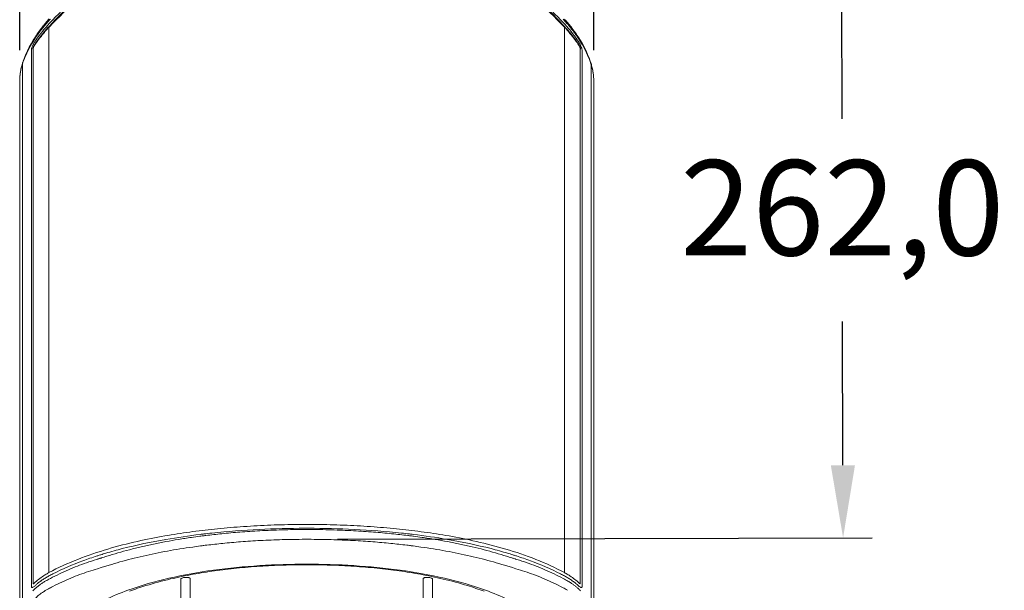
# Model space of a CAD drawing. Units: millimetres. Extents: x 729 to 2881, y -81 to 1437.
# Drawn here: x 1024 to 1431, y 960 to 1196 of the extents above; entities that cross this region are included whole.
import ezdxf

# ---------------------------------------------------------------- set-up
doc = ezdxf.new("R2010")
doc.units = ezdxf.units.MM
doc.header["$PDSIZE"] = -1
doc.layers.add('PDF_Geometry', color=7, linetype='Continuous', true_color=0x231f20)
doc.styles.add('SLDTEXTSTYLE0', font='txt')
doc.styles.get("Standard").update_dxf_attribs({"font": 'malgun.ttf'})
doc.dimstyles.new('ISO-25', dxfattribs={"dimtxt": 2.5, "dimasz": 2.5, "dimexe": 1.25, "dimexo": 0.625, "dimtad": 1, "dimtxsty": 'SLDTEXTSTYLE0', "dimcen": 2.5, "dimadec": 0, "dimazin": 0, "dimtfac": 1, "dimtmove": 0, "dimatfit": 3, "dimfxl": 1, "dimarcsym": 0})

# ---------------------------------------------------------------- blocks, each defined once
blk = doc.blocks.new('*D32')
at = {"color": 0, "lineweight": -2, "transparency": 16777216}
for p, q in [((1154.54, 1243.23), (1375.84, 1243.85)), ((1363.92, 1213.81), (1364.08, 1155.1)), ((1364.48, 1011.82), (1364.32, 1071.23)), ((1155.27, 981.23), (1376.56, 981.85))]:
    blk.add_line(p, q, dxfattribs=at)
at = {"color": 0, "transparency": 16777216}
for points in [[(1368.92, 1213.83), (1358.92, 1213.8), (1363.84, 1243.81)], [(1369.48, 1011.83), (1359.48, 1011.8), (1364.56, 981.82)]]:
    blk.add_solid(points, dxfattribs=at)
at = {"layer": 'Defpoints', "color": 0, "transparency": 16777216}
for p in [(1142.54, 1243.2), (1143.27, 981.2), (1364.56, 981.82)]:
    blk.add_point(p, dxfattribs=at)
at = {"color": 0, "transparency": 16777216, "insert": (1364.2, 1113.17), "char_height": 39.375, "attachment_point": 5}
blk.add_mtext('262,0', dxfattribs=at)
blk = doc.blocks.new('*D34')
at = {"color": 0, "lineweight": -2, "transparency": 16777216}
for p, q in [((1023.73, 1183.42), (1023.73, 1337.23)), ((1261.34, 1183.42), (1261.34, 1337.23)), ((1053.73, 1325.23), (1231.34, 1325.23))]:
    blk.add_line(p, q, dxfattribs=at)
at = {"color": 0, "transparency": 16777216}
for points in [[(1053.73, 1330.23), (1053.73, 1320.23), (1023.73, 1325.23)], [(1231.34, 1330.23), (1231.34, 1320.23), (1261.34, 1325.23)]]:
    blk.add_solid(points, dxfattribs=at)
at = {"layer": 'Defpoints', "color": 0, "transparency": 16777216}
for p in [(1261.34, 1325.23), (1023.73, 1171.42), (1261.34, 1171.42)]:
    blk.add_point(p, dxfattribs=at)
at = {"color": 0, "transparency": 16777216, "insert": (1142.54, 1367.27), "char_height": 39.375, "attachment_point": 5}
blk.add_mtext('171,0', dxfattribs=at)

msp = doc.modelspace()

# ---------------------------------------------------------------- linework, layer by layer
at = {"layer": 'PDF_Geometry', "color": 7, "lineweight": 9, "true_color": 0xffffff}
for points in [[(1255.26, 1185.63), (1255.25, 1185.63), (1255.03, 1185.98), (1254.34, 1186.98), (1253.63, 1187.98), (1252.88, 1188.98), (1252.1, 1189.97), (1251.29, 1190.95), (1250.45, 1191.93), (1249.58, 1192.9), (1249.2, 1193.3, 0.443656), (1035.87, 1193.3), (1035.55, 1192.95), (1034.67, 1191.98), (1033.83, 1191), (1033.02, 1190.02), (1032.24, 1189.03), (1031.49, 1188.04), (1030.77, 1187.04), (1030.08, 1186.03), (1029.82, 1185.63), (1029.79, 1185.58), (1029.67, 1185.38), (1029.55, 1185.18), (1029.46, 1184.98), (1029.37, 1184.78), (1029.3, 1184.59), (1029.25, 1184.4), (1029.21, 1184.2), (1029.18, 1184.01), (1029.18, 1183.87)], [(1237.3, 1204.32, -0.02665), (1249.04, 1193.14, -0.009085), (1249.25, 1192.93), (1249.25, 967.42, 0.029212), (1237.33, 972.89, 0.021748), (1224.9, 977.15, 0.015959), (1212.77, 980.3, 0.011871), (1201.48, 982.57, 0.009225), (1191.12, 984.19, 0.008147), (1181.01, 985.41, 0.008142), (1170.39, 986.34, 0.008082), (1159.22, 986.99, 0.006866), (1148, 987.31, 0.006189), (1137.54, 987.32, 0.007292), (1126.28, 987.01, 0.007234), (1115.02, 986.37, 0.008409), (1104.32, 985.43, 0.008887), (1094.17, 984.21, 0.009562), (1083.77, 982.59, 0.012151), (1072.45, 980.33, 0.016248), (1060.27, 977.17, 0.022057), (1047.78, 972.91, 0.029588), (1035.83, 967.42)], [(1035.83, 1192.93, -0.009085), (1036.03, 1193.14, -0.026359), (1047.74, 1204.29, -0.02563)], [(1035.91, 1196.37), (1035.55, 1195.98), (1035.22, 1195.6), (1034.88, 1195.22), (1034.55, 1194.84), (1034.22, 1194.45), (1034.16, 1194.37), (1033.95, 1194.12), (1033.74, 1193.85), (1033.53, 1193.6), (1033.47, 1193.54), (1033.15, 1193.13), (1032.69, 1192.54), (1032.25, 1191.94), (1031.81, 1191.35), (1031.39, 1190.76), (1030.97, 1190.17), (1030.67, 1189.72), (1030.22, 1189.05), (1029.3, 1187.58), (1028.44, 1186.11), (1027.65, 1184.65), (1026.93, 1183.21), (1026.28, 1181.77), (1025.7, 1180.36), (1025.18, 1178.96), (1024.97, 1178.33), (1024.95, 1178.25), (1024.92, 1178.16), (1024.89, 1178.07), (1024.86, 1177.98), (1024.72, 1177.51), (1024.59, 1177.05), (1024.47, 1176.59), (1024.35, 1176.14), (1024.25, 1175.69), (1024.22, 1175.54), (1024.14, 1175.15), (1024.04, 1174.56), (1023.94, 1173.96), (1023.87, 1173.37), (1023.81, 1172.79), (1023.77, 1172.21), (1023.74, 1171.63), (1023.73, 1171.46), (1023.73, 1171.42), (1023.73, 947.22, 0.087569)], [(1036.44, 1196.29, 0.008758), (1035.83, 1195.63, 0.013328), (1034.07, 1193.67, 0.003967), (1033.39, 1192.85, 0.004705), (1032.4, 1191.59, 0.007267), (1031.46, 1190.32, 0.007312), (1030.57, 1189.06, 0.015966), (1028.85, 1186.37, 0.008374), (1028.09, 1185.07, 0.02377), (1026.22, 1181.3, 0.02401), (1024.9, 1177.87, -0.010053), (1024.83, 1177.62), (1024.83, 953.08, 0.013566), (1024.58, 952.39, 0.012902), (1024.37, 951.68, 0.012756), (1024.19, 950.95, 0.018108), (1023.94, 949.67, 0.018825), (1023.8, 948.42, 0.016021), (1023.73, 947.22)], [(1037.51, 1196.07, 0.0036), (1035.83, 1194.3, 0.005593), (1035.11, 1193.52, 0.006901), (1034.42, 1192.74, 0.018027), (1031.85, 1189.58, 0.013669), (1030.14, 1187.18, 0.024409), (1029.46, 1186.04)], [(1247.56, 1196.06, -0.006025), (1249.25, 1194.3, -0.005593), (1249.97, 1193.52, -0.008162), (1250.66, 1192.74, -0.018184), (1253.23, 1189.58, -0.014887), (1254.94, 1187.18, -0.032658), (1255.73, 1185.82, -0.018306), (1256.04, 1185.15, -0.020241), (1256.35, 1184.31), (1256.45, 1183.92)], [(1260.25, 1177.62, 0.086387), (1260.17, 1177.87, 0.024908), (1258.83, 1181.35, 0.022893), (1256.95, 1185.12, 0.006363), (1256.31, 1186.24, 0.014811), (1254.51, 1189.06, 0.007789), (1253.62, 1190.32, 0.007809), (1252.68, 1191.59, 0.003631), (1251.68, 1192.85, 0.007876), (1251, 1193.67, 0.013835), (1249.25, 1195.63, -0.000253), (1248.64, 1196.29, 0.018315)], [(1029.63, 1185.08, -0.017733), (1029.76, 1185.3, -0.007905), (1030.34, 1186.16, -0.01112), (1031.56, 1187.87, -0.014513), (1033.59, 1190.42, -0.009536), (1035.06, 1192.1, -0.002572), (1035.83, 1192.93), (1035.83, 967.42, 0.014754), (1035.06, 966.99, 0.012208), (1033.59, 966.09, 0.023901), (1031.56, 964.62, 0.02598), (1029.76, 963.03)], [(1255.31, 1185.3, 0.00969), (1254.74, 1186.16, 0.010271), (1253.51, 1187.87, 0.016095), (1251.49, 1190.42, 0.011032), (1250.02, 1192.1, 0.002572), (1249.25, 1192.93)], [(1029.34, 1185.82, 0.013433), (1029.03, 1185.15, 0.022461), (1028.79, 1184.5)], [(1255.72, 962.93), (1255.72, 1184.36), (1255.71, 1184.42, 0.063048), (1255.57, 1184.84)], [(1024.97, 1178.33, 0.074527), (1024.9, 1177.87, 0.080671), (1024.83, 1177.62, 0.025227), (1024.19, 1175.22, 0.015871), (1023.94, 1173.85, 0.015144), (1023.8, 1172.58, 0.008755), (1023.75, 1171.83, 0.012363), (1023.73, 1171.42)], [(1260.25, 953.08), (1260.25, 1177.62, -0.022948), (1260.85, 1175.38, -0.014561), (1261.12, 1173.94, -0.019491), (1261.27, 1172.62, -0.016979), (1261.33, 1171.77, 0.012528), (1261.34, 1171.42)], [(1220.69, 975.58, 0.006923), (1215.93, 976.89, 0.006031), (1211.01, 978.1, 0.005918), (1205.96, 979.22, 0.005106), (1200.81, 980.24, 0.005005), (1195.64, 981.15, 0.005641), (1190.26, 981.98, 0.001354), (1186.75, 982.47), (1186.49, 982.5), (1186.41, 982.51, -0.000383), (1185.28, 982.66), (1185.04, 982.69, 0.006641), (1184.38, 982.77, 0.005872), (1177.7, 983.52, 0.006243), (1170.21, 984.19, 0.006248), (1161.95, 984.74, 0.006115), (1152.79, 985.12, 0.006384), (1143.27, 985.26), (1142.54, 985.26), (1141.81, 985.26, 0.006387), (1132.29, 985.12, 0.006123), (1123.13, 984.74, 0.006217), (1114.88, 984.19, 0.006825), (1107.39, 983.52, 0.005083), (1100.71, 982.77, -0.001052), (1100.04, 982.69), (1099.79, 982.66, -0.000439), (1098.67, 982.51), (1098.58, 982.5), (1098.33, 982.47, 0.002541), (1094.83, 981.98, 0.005629), (1089.45, 981.15, 0.005086), (1084.27, 980.24, 0.005926), (1079.12, 979.22, 0.006007), (1074.07, 978.1, 0.006239), (1069.14, 976.89, 0.007152), (1064.38, 975.58, 0.006692), (1059.78, 974.2, -0.003774), (1057.59, 973.51), (1057.42, 973.45), (1057.06, 973.34), (1056.86, 973.27), (1056.2, 973.07), (1056.13, 973.05), (1055.96, 973), (1055.56, 972.87, 0.007177), (1051.34, 971.49, 0.019127), (1043.9, 968.61, 0.017877), (1036.44, 965.03), (1035.83, 964.71, 0.012877), (1034.06, 963.71, 0.006996), (1033.4, 963.3, 0.012707), (1032.4, 962.63, 0.01017), (1031.45, 961.93, 0.007483), (1030.55, 961.2, 0.011506), (1029.68, 960.41, 0.010452), (1029.17, 959.9, 0.009818)], [(1034.42, 965.25, -0.012574), (1035.83, 966.05, -0.006173), (1037.45, 966.89), (1037.51, 966.92, -0.028616), (1049.91, 972.3, -0.011009), (1055.73, 974.32), (1055.8, 974.34), (1056.05, 974.42, -0.001451), (1057.2, 974.79), (1057.27, 974.8, -0.003903), (1059.39, 975.45, -0.010015), (1066.2, 977.34, -0.020351), (1084.23, 981.15, -0.012703), (1098.49, 983.23)], [(1099.95, 983.4, -0.00143), (1103.33, 983.78, -0.013411), (1122.85, 985.28, -0.01201), (1141.81, 985.76), (1142.53, 985.77), (1143.27, 985.76, -0.012027), (1162.21, 985.28, -0.013636), (1181.73, 983.78, -0.001268), (1185.13, 983.4)], [(1250.66, 965.25, 0.013243), (1249.25, 966.05, 0.006283), (1247.63, 966.89), (1247.57, 966.92, 0.028159), (1235.16, 972.3, 0.010345), (1229.34, 974.32), (1229.28, 974.34), (1229.03, 974.42, 0.000345), (1227.81, 974.8, 0.004767), (1225.68, 975.45, 0.010149), (1218.86, 977.34, 0.020021), (1200.83, 981.16, 0.01264), (1186.58, 983.23)], [(1098.51, 978.45, 0.002504), (1095.33, 978.02, 0.004965), (1090.01, 977.21, 0.005132), (1084.89, 976.33, 0.005072), (1079.81, 975.34, 0.005068), (1074.81, 974.27, 0.004526), (1069.95, 973.09, 0.006402), (1065.24, 971.83, 0.006681), (1060.7, 970.49), (1057.41, 969.49), (1055.96, 969.06, 0.005817), (1052.23, 967.89, 0.019954), (1044.91, 965.18, 0.018362), (1037.5, 961.73), (1036.88, 961.42, 0.011822), (1035.17, 960.49, 0.006322), (1034.52, 960.12, 0.01373), (1033.56, 959.51, 0.014066), (1032.65, 958.89, 0.010179), (1031.79, 958.23, 0.013791), (1031.03, 957.57, 0.030716), (1029.46, 955.99, 0.014852), (1028.8, 955.19)], [(1099.98, 978.64, -0.000477), (1101.14, 978.79, -0.004544), (1107.75, 979.51, -0.005827), (1115.16, 980.17, -0.005773), (1123.32, 980.7, -0.006095), (1132.39, 981.06, -0.0064), (1141.81, 981.2), (1142.54, 981.2), (1143.27, 981.2, -0.006396), (1152.69, 981.06, -0.006114), (1161.76, 980.7, -0.005832), (1169.93, 980.17, -0.005885), (1177.34, 979.51, -0.00521), (1183.95, 978.78, -0.003763), (1185.1, 978.64)], [(1249.92, 960.49, 0.011792), (1248.2, 961.42), (1247.57, 961.74, 0.018129), (1240.17, 965.18, 0.020031), (1232.84, 967.89, 0.005694), (1229.13, 969.06), (1227.66, 969.49), (1224.38, 970.49, 0.007573), (1219.83, 971.83, 0.006168), (1215.12, 973.09, 0.005362), (1210.27, 974.27, 0.005256), (1205.27, 975.34, 0.00509), (1200.19, 976.33, 0.004339), (1195.07, 977.21, 0.00405), (1189.76, 978.02, 0.002572), (1186.56, 978.45)], [(1255.4, 960.41, 0.010002), (1254.52, 961.2, 0.007734), (1253.63, 961.93, 0.010124), (1252.68, 962.63, 0.010695), (1251.68, 963.3, 0.008892), (1251.02, 963.7, 0.011332), (1249.25, 964.71), (1248.64, 965.03, 0.017422), (1241.17, 968.61, 0.019127), (1233.74, 971.49, 0.007028), (1229.52, 972.87), (1229.11, 973), (1228.94, 973.05), (1228.87, 973.07), (1228.22, 973.27), (1228.02, 973.34), (1227.65, 973.45), (1227.49, 973.51, -0.004063), (1225.3, 974.2, 0.006552), (1220.69, 975.58)], [(1234.98, 951.3, -0.006371), (1236.33, 950.56, 0.006659), (1234.66, 951.61, 0.027352), (1226.03, 956.24, 0.022806), (1216.52, 960.16, 0.029548), (1199.58, 965.1, 0.022677), (1181.18, 968.43, 0.018179), (1162.01, 970.32, 0.015906), (1142.54, 970.94, 0.015909), (1123.07, 970.32, 0.018171), (1103.89, 968.43, 0.022663), (1085.49, 965.1, 0.029583), (1068.55, 960.16, 0.023116), (1059.05, 956.24, 0.027671), (1050.42, 951.61)], [(1215.99, 959.71, 0.013701), (1209.11, 962.04, 0.016988), (1198.96, 964.78, 0.012874), (1189.61, 966.73, 0.010714), (1180.81, 968.14, 0.009294), (1171.64, 969.25, 0.008901), (1162.02, 970.05, 0.008361), (1152.21, 970.53, 0.008014), (1142.54, 970.69, 0.008022), (1132.87, 970.53, 0.00836), (1123.09, 970.06, 0.008961), (1113.49, 969.25, 0.009897), (1104.35, 968.15, 0.010811), (1095.53, 966.74, 0.012405), (1086.16, 964.79, 0.016576), (1076, 962.05, 0.014364), (1069.12, 959.72, 0.009625)], [(1255.31, 963.03, 0.026611), (1253.51, 964.62, 0.024395), (1251.49, 966.09, 0.012227), (1250.02, 966.99)], [(1031.03, 962.86, 0.013915), (1030.14, 962.07, -0.016046), (1029.71, 961.7, -0.029561), (1029.18, 961.35), (1029.03, 961.29)], [(1033.74, 964.83, 0.005798), (1033.09, 964.4, 0.003884), (1032.78, 964.19)], [(1090.41, 964.72), (1090.41, 957.09, 0.41394), (1092.27, 955.24), (1092.42, 955.24, 0.41394), (1094.27, 957.09), (1094.27, 964.94)], [(1093.71, 965.35, 0.035806), (1093.11, 965.44, 0.037275), (1092.42, 965.44), (1092.27, 965.43, 0.031112), (1091.6, 965.36, 0.02882), (1091, 965.2)], [(1190.8, 964.94), (1190.8, 957.09, 0.41513), (1192.65, 955.24), (1192.81, 955.24, 0.41513), (1194.66, 957.09), (1194.66, 964.72)], [(1194.1, 965.19, 0.043539), (1193.49, 965.35, 0.037673), (1192.81, 965.43), (1192.65, 965.44, 0.037435), (1191.97, 965.44, 0.035637), (1191.36, 965.35)], [(1253.83, 963.04, 0.012316), (1252.62, 963.96, 0.000648), (1252.3, 964.19)], [(1256.04, 961.29), (1255.9, 961.35, -0.025977), (1255.33, 961.74), (1254.94, 962.07, 0.012695), (1254.05, 962.86)]]:
    msp.add_lwpolyline(points, format="xyb", dxfattribs=at)
for points in [[(1261.34, 947.22), (1261.34, 1171.42), (1261.34, 1171.46), (1261.34, 1171.61), (1261.31, 1172.2), (1261.27, 1172.79), (1261.2, 1173.39), (1261.13, 1174), (1261.03, 1174.61), (1260.92, 1175.22), (1260.82, 1175.72), (1260.71, 1176.19), (1260.6, 1176.62), (1260.48, 1177.06), (1260.36, 1177.5), (1260.23, 1177.94), (1260.19, 1178.07), (1260.16, 1178.16), (1260.13, 1178.24), (1260.1, 1178.33), (1259.91, 1178.89), (1259.41, 1180.29), (1258.83, 1181.71), (1258.18, 1183.14), (1257.46, 1184.59), (1256.68, 1186.04), (1255.82, 1187.51), (1254.89, 1188.98), (1254.41, 1189.72), (1254.15, 1190.1), (1253.74, 1190.69), (1253.31, 1191.29), (1252.88, 1191.88), (1252.43, 1192.47), (1251.97, 1193.06), (1251.6, 1193.53), (1251.39, 1193.79), (1251.18, 1194.05), (1250.97, 1194.31), (1250.92, 1194.37), (1250.58, 1194.77), (1250.25, 1195.16), (1249.92, 1195.54), (1249.58, 1195.92), (1249.23, 1196.3)], [(1028.56, 961.7), (1028.56, 1183.43)], [(1029.18, 1183.87), (1029.18, 1183.87)], [(1029.36, 1184.36), (1029.36, 962.93)], [(1029.82, 1185.63), (1029.82, 1185.63)], [(1255.9, 1183.87), (1255.9, 1183.87), (1255.9, 1183.9), (1255.89, 1184.06), (1255.87, 1184.21), (1255.83, 1184.36), (1255.79, 1184.52), (1255.74, 1184.68), (1255.68, 1184.83), (1255.62, 1184.99), (1255.54, 1185.15), (1255.45, 1185.31), (1255.36, 1185.47), (1255.25, 1185.63)], [(1256.52, 961.7), (1256.52, 1183.43)], [(1260.1, 1178.33), (1260.1, 1178.33)], [(1227.81, 974.8), (1227.88, 974.79)]]:
    msp.add_lwpolyline(points, dxfattribs=at)
for centre, radius, start, end in [((1034.99, 1182.25), 6.6, 160.0419, 161.8862), ((1029.82, 1183.95), 0.618, 139.3205, 156.3572), ((1014.36, 1192.46), 16.95, 333.2396, 333.6303), ((1253.91, 1184.21), 1.77, 26.5409, 31.8855), ((1255.19, 1183.88), 0.71, 359.5448, 12.5825), ((1258.61, 1177.87), 1.56, 359.9956, 17.0444), ((1025.78, 1175.22), 1.59, 168.1074, 180.0031), ((1259.21, 1175.38), 1.64, 0.0974, 11.7839), ((1029.48, 962.92), 0.127, 199.8133, 224.4612), ((1048.1, 942.29), 26.74, 125.8266, 129.0632), ((1237.1, 942.68), 26.34, 55.5842, 57.2758), ((1028.99, 961.61), 0.426, 198.5967, 211.3511), ((1028.86, 961.52), 0.27, 210.1134, 255.6321), ((1256.71, 963.06), 1.91, 223.7821, 225.2386), ((1248.02, 948.11), 15.4, 59.2468, 59.9638)]:
    msp.add_arc(centre, radius, start, end, dxfattribs=at)
for points in [[(1060.84, 1215.8), (1054.17, 1211.49), (1042.87, 1201.92), (1037.51, 1196.07)], [(1247.56, 1196.06), (1242.21, 1201.92), (1230.9, 1211.49), (1224.24, 1215.8)], [(1035.83, 1192.93), (1035.8, 1193.03), (1035.78, 1193.15), (1035.84, 1193.25)], [(1035.84, 1193.25), (1035.85, 1193.26), (1035.86, 1193.28), (1035.88, 1193.29)], [(1249.24, 1193.25), (1249.23, 1193.26), (1249.21, 1193.28), (1249.2, 1193.29)], [(1249.25, 1192.93), (1249.28, 1193.03), (1249.3, 1193.15), (1249.24, 1193.25)], [(1028.85, 1186.37), (1028.83, 1186.34), (1028.79, 1186.28), (1028.77, 1186.24)], [(1029.34, 1185.82), (1029.38, 1185.89), (1029.42, 1185.96), (1029.46, 1186.04)], [(1256.31, 1186.24), (1256.28, 1186.29), (1256.22, 1186.37), (1256.2, 1186.42)], [(1028.56, 1183.43), (1028.56, 1183.6), (1028.59, 1183.76), (1028.62, 1183.91)], [(1028.62, 1183.91), (1028.65, 1184.05), (1028.69, 1184.17), (1028.72, 1184.3)], [(1029.2, 1184.03), (1029.18, 1183.98), (1029.18, 1183.93), (1029.18, 1183.87)], [(1029.26, 1184.2), (1029.23, 1184.15), (1029.21, 1184.09), (1029.2, 1184.03)], [(1029.38, 1184.54), (1029.38, 1184.5), (1029.37, 1184.48), (1029.36, 1184.44)], [(1029.36, 1184.44), (1029.36, 1184.41), (1029.36, 1184.38), (1029.36, 1184.36)], [(1029.42, 1184.64), (1029.41, 1184.6), (1029.39, 1184.57), (1029.38, 1184.54)], [(1029.45, 1184.73), (1029.44, 1184.7), (1029.43, 1184.67), (1029.42, 1184.64)], [(1029.5, 1184.83), (1029.49, 1184.8), (1029.47, 1184.77), (1029.45, 1184.73)], [(1029.61, 1185.05), (1029.59, 1185.01), (1029.57, 1184.98), (1029.55, 1184.93)], [(1029.63, 1185.08), (1029.63, 1185.07), (1029.62, 1185.06), (1029.61, 1185.05)], [(1029.76, 1185.3), (1029.75, 1185.41), (1029.76, 1185.54), (1029.82, 1185.63)], [(1255.31, 1185.3), (1255.33, 1185.41), (1255.32, 1185.54), (1255.26, 1185.63)], [(1255.41, 1185.15), (1255.39, 1185.19), (1255.34, 1185.26), (1255.31, 1185.3)], [(1255.56, 1184.86), (1255.54, 1184.91), (1255.52, 1184.95), (1255.49, 1185)], [(1255.7, 1184.51), (1255.69, 1184.54), (1255.67, 1184.58), (1255.66, 1184.61)], [(1255.71, 1184.42), (1255.71, 1184.45), (1255.71, 1184.48), (1255.7, 1184.51)], [(1255.72, 1184.36), (1255.76, 1184.31), (1255.79, 1184.26), (1255.82, 1184.2)], [(1255.82, 1184.2), (1255.85, 1184.15), (1255.86, 1184.09), (1255.88, 1184.03)], [(1256.29, 1184.51), (1256.31, 1184.44), (1256.33, 1184.38), (1256.35, 1184.31)], [(1256.45, 1183.92), (1256.49, 1183.76), (1256.52, 1183.6), (1256.52, 1183.43)], [(1260.25, 1177.62), (1260.23, 1177.68), (1260.19, 1177.81), (1260.17, 1177.87)], [(1023.75, 1171.83), (1023.75, 1171.82), (1023.75, 1171.79), (1023.75, 1171.78)], [(1261.33, 1171.77), (1261.33, 1171.79), (1261.33, 1171.83), (1261.33, 1171.85)], [(1099.95, 983.4), (1099.59, 983.36), (1098.85, 983.27), (1098.49, 983.23)], [(1186.58, 983.23), (1186.22, 983.27), (1185.5, 983.36), (1185.13, 983.4)], [(1099.98, 978.64), (1099.61, 978.59), (1098.88, 978.5), (1098.51, 978.45)], [(1186.56, 978.45), (1186.19, 978.5), (1185.47, 978.59), (1185.1, 978.64)], [(1035.24, 967.1), (1035.2, 967.07), (1035.1, 967.01), (1035.06, 966.99)], [(1249.83, 967.1), (1249.69, 967.18), (1249.4, 967.34), (1249.25, 967.42)], [(1250.02, 966.99), (1249.98, 967.01), (1249.88, 967.07), (1249.83, 967.1)], [(1029.36, 962.93), (1029.36, 962.91), (1029.36, 962.89), (1029.36, 962.87)], [(1029.39, 962.83), (1029.4, 962.82), (1029.42, 962.82), (1029.43, 962.82)], [(1029.43, 962.82), (1029.45, 962.82), (1029.47, 962.82), (1029.49, 962.83)], [(1029.49, 962.83), (1029.52, 962.84), (1029.55, 962.86), (1029.57, 962.87)], [(1029.57, 962.87), (1029.6, 962.89), (1029.63, 962.91), (1029.66, 962.94)], [(1029.66, 962.94), (1029.69, 962.96), (1029.73, 963), (1029.76, 963.03)], [(1031.25, 963.04), (1031.2, 963), (1031.08, 962.91), (1031.03, 962.86)], [(1032.78, 964.19), (1032.69, 964.14), (1032.53, 964.02), (1032.45, 963.96)], [(1034.42, 965.25), (1034.24, 965.16), (1033.91, 964.94), (1033.74, 964.83)], [(1090.41, 964.72), (1090.41, 964.82), (1090.49, 964.91), (1090.57, 964.97)], [(1090.57, 964.97), (1090.7, 965.09), (1090.85, 965.14), (1091, 965.2)], [(1093.71, 965.35), (1093.86, 965.32), (1094, 965.28), (1094.13, 965.17)], [(1094.13, 965.17), (1094.2, 965.12), (1094.27, 965.04), (1094.27, 964.94)], [(1190.8, 964.94), (1190.8, 965.04), (1190.88, 965.12), (1190.95, 965.17)], [(1190.95, 965.17), (1191.07, 965.27), (1191.21, 965.31), (1191.36, 965.35)], [(1194.1, 965.19), (1194.24, 965.14), (1194.39, 965.08), (1194.51, 964.97)], [(1194.51, 964.97), (1194.59, 964.9), (1194.66, 964.82), (1194.66, 964.72)], [(1251.34, 964.83), (1251.17, 964.94), (1250.83, 965.16), (1250.66, 965.25)], [(1252.3, 964.19), (1252.22, 964.24), (1252.07, 964.35), (1251.99, 964.4)], [(1254.05, 962.86), (1253.99, 962.91), (1253.88, 963), (1253.83, 963.04)], [(1255.31, 963.03), (1255.34, 963.01), (1255.37, 962.98), (1255.4, 962.95)], [(1255.4, 962.95), (1255.42, 962.94), (1255.44, 962.92), (1255.47, 962.9)], [(1255.47, 962.9), (1255.49, 962.88), (1255.5, 962.87), (1255.53, 962.86)], [(1255.53, 962.86), (1255.54, 962.85), (1255.56, 962.84), (1255.58, 962.83)], [(1255.58, 962.83), (1255.59, 962.83), (1255.61, 962.82), (1255.62, 962.82)], [(1255.62, 962.82), (1255.63, 962.82), (1255.65, 962.82), (1255.66, 962.82)], [(1255.66, 962.82), (1255.67, 962.82), (1255.68, 962.83), (1255.69, 962.83)], [(1255.69, 962.83), (1255.7, 962.84), (1255.71, 962.86), (1255.71, 962.87)], [(1255.71, 962.87), (1255.72, 962.89), (1255.72, 962.91), (1255.72, 962.93)], [(1028.58, 961.47), (1028.56, 961.55), (1028.56, 961.62), (1028.56, 961.7)], [(1029.03, 961.29), (1028.96, 961.26), (1028.87, 961.24), (1028.79, 961.26)], [(1029.34, 961.44), (1029.29, 961.41), (1029.24, 961.38), (1029.18, 961.35)], [(1250.55, 960.12), (1250.39, 960.22), (1250.08, 960.39), (1249.92, 960.49)], [(1255.9, 959.9), (1255.78, 960.03), (1255.53, 960.28), (1255.4, 960.41)], [(1256.29, 961.26), (1256.21, 961.24), (1256.12, 961.26), (1256.04, 961.29)], [(1256.45, 961.39), (1256.42, 961.33), (1256.36, 961.28), (1256.29, 961.26)], [(1256.52, 961.7), (1256.52, 961.59), (1256.51, 961.48), (1256.45, 961.39)]]:
    msp.add_open_spline(points, degree=3, dxfattribs=at)

# ---------------------------------------------------------------- dimensions: what is measured, and where the dimension line sits
dim = msp.add_linear_dim(base=(1261.34, 1325.23), p1=(1023.73, 1171.42), p2=(1261.34, 1171.42), text='171,0', dimstyle='ISO-25', override={"dimtxt": 39.375, "dimasz": 30, "dimexe": 12, "dimexo": 12, "dimgap": 18.288, "dimtih": 1, "dimtoh": 1, "dimdec": 1, "dimzin": 0, "dimtxsty": 'Standard', "dimadec": 1, "dimtdec": 1, "dimtzin": 0})
dim.commit()
dim.dimension.update_dxf_attribs({"geometry": '*D34', "text_midpoint": (1142.54, 1325.23), "dimtype": 160})
dim = msp.add_linear_dim(base=(1364.56, 981.82), p1=(1142.54, 1243.2), p2=(1143.27, 981.2), angle=270.1593, dimstyle='ISO-25', override={"dimtxt": 39.375, "dimasz": 30, "dimexe": 12, "dimexo": 12, "dimgap": 18.288, "dimtih": 1, "dimtoh": 1, "dimdec": 1, "dimzin": 0, "dimtxsty": 'Standard', "dimadec": 1, "dimtdec": 1, "dimtzin": 0})
dim.commit()
dim.dimension.update_dxf_attribs({"geometry": '*D32', "text_midpoint": (1364.2, 1113.17), "dimtype": 161})

doc.saveas('drawing.dxf')
